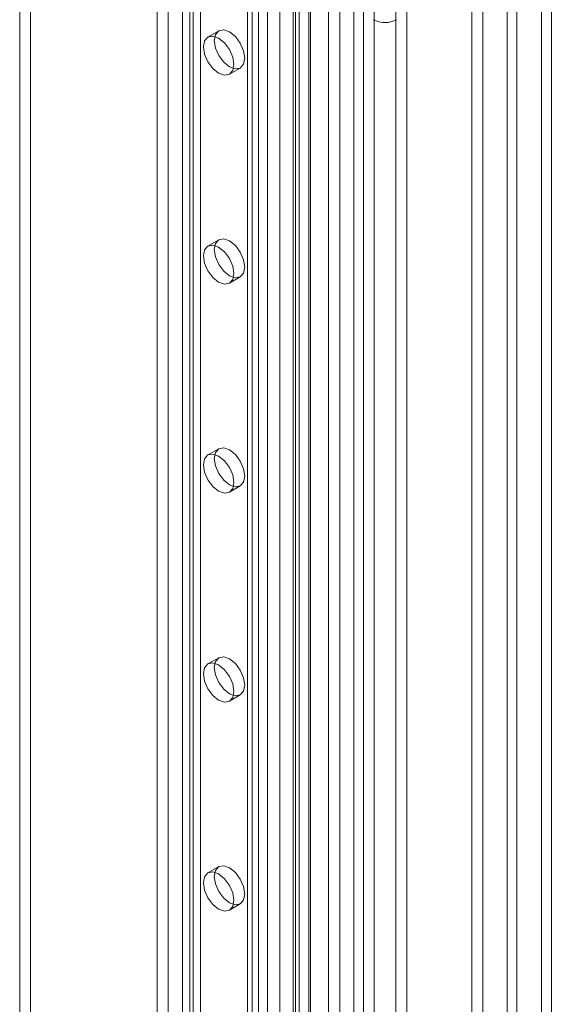
# Model space of a CAD drawing. Units: millimetres. Extents: x 0 to 420, y 0 to 297.
# Drawn here: x 338 to 346, y 195 to 208 of the extents above; entities that cross this region are included whole.
import ezdxf

# ---------------------------------------------------------------- set-up
doc = ezdxf.new("R2010")
doc.units = ezdxf.units.MM

msp = doc.modelspace()

# ---------------------------------------------------------------- linework, layer by layer
at = {"color": 7, "linetype": 'Continuous', "lineweight": 15}
for p, q in [((345.571, 226.297), (345.571, 86.65)), ((345.708, 226.219), (345.708, 86.572)), ((345.228, 86.906), (345.228, 226.041)), ((345.091, 225.963), (345.091, 86.828)), ((343.235, 86.37), (343.235, 224.948)), ((343.538, 224.948), (343.538, 86.37)), ((343.083, 86.282), (343.083, 224.861)), ((343.689, 86.282), (343.689, 224.861)), ((343.086, 90.878), (343.086, 224.542)), ((342.595, 90.854), (342.595, 224.518)), ((342.753, 224.454), (342.753, 90.79)), ((342.949, 90.8), (342.949, 224.464)), ((340.558, 224.277), (340.558, 93.047)), ((340.709, 224.365), (340.709, 93.135)), ((342.138, 90.26), (342.138, 224.315)), ((342.189, 90.358), (342.189, 224.344)), ((342.324, 224.286), (342.324, 90.231)), ((342.347, 90.294), (342.347, 224.281)), ((341.917, 224.187), (341.917, 89.436)), ((342.103, 224.158), (342.103, 89.407)), ((341.618, 223.84), (341.618, 92.61)), ((341.467, 223.752), (341.467, 92.523)), ((341.467, 92.348), (341.467, 223.577)), ((341.53, 92.435), (341.53, 223.665)), ((341.744, 92.435), (341.744, 223.665)), ((341.618, 92.26), (341.618, 223.49)), ((340.204, 91.794), (340.204, 223.023)), ((340.356, 91.881), (340.356, 223.111)), ((340.659, 223.111), (340.659, 91.881)), ((340.81, 91.794), (340.81, 223.023)), ((338.285, 214.508), (338.285, 160.85)), ((338.436, 214.595), (338.436, 160.937)), ((344.598, 212.729), (344.598, 158.138)), ((344.75, 212.642), (344.75, 158.05)), ((341.064, 208.294), (340.913, 208.206)), ((341.213, 207.687), (341.364, 207.774)), ((341.064, 205.378), (340.913, 205.29)), ((341.213, 204.77), (341.364, 204.858)), ((341.064, 202.461), (340.913, 202.374)), ((341.213, 201.854), (341.364, 201.942)), ((341.064, 199.545), (340.913, 199.458)), ((341.213, 198.938), (341.364, 199.025)), ((341.064, 196.629), (340.913, 196.541)), ((341.213, 196.022), (341.364, 196.109))]:
    msp.add_line(p, q, dxfattribs=at)
at = {"color": 7, "linetype": 'Continuous', "lineweight": 15, "flags": 128}
for points in [[(340.851, 208.069), (340.867, 208.153), (340.913, 208.206), (340.982, 208.22), (341.063, 208.191), (341.144, 208.126), (341.213, 208.033), (341.259, 207.927), (341.275, 207.824), (341.259, 207.74), (341.213, 207.687), (341.144, 207.673), (341.063, 207.701), (340.982, 207.767), (340.913, 207.86), (340.867, 207.966), (340.851, 208.069)], [(341.002, 208.156), (341.018, 208.241), (341.064, 208.294), (341.133, 208.307), (341.214, 208.279), (341.296, 208.213), (341.364, 208.121), (341.41, 208.015), (341.427, 207.911), (341.41, 207.827), (341.364, 207.774), (341.296, 207.761), (341.214, 207.789), (341.133, 207.854), (341.064, 207.947), (341.018, 208.053), (341.002, 208.156)], [(340.851, 205.153), (340.867, 205.237), (340.913, 205.29), (340.982, 205.303), (341.063, 205.275), (341.144, 205.21), (341.213, 205.117), (341.259, 205.011), (341.275, 204.908), (341.259, 204.823), (341.213, 204.77), (341.144, 204.757), (341.063, 204.785), (340.982, 204.851), (340.913, 204.944), (340.867, 205.05), (340.851, 205.153)], [(341.002, 205.24), (341.018, 205.325), (341.064, 205.378), (341.133, 205.391), (341.214, 205.363), (341.296, 205.297), (341.364, 205.204), (341.41, 205.098), (341.427, 204.995), (341.41, 204.911), (341.364, 204.858), (341.296, 204.845), (341.214, 204.873), (341.133, 204.938), (341.064, 205.031), (341.018, 205.137), (341.002, 205.24)], [(341.002, 202.324), (341.018, 202.408), (341.064, 202.461), (341.133, 202.475), (341.214, 202.446), (341.296, 202.381), (341.364, 202.288), (341.41, 202.182), (341.427, 202.079), (341.41, 201.995), (341.364, 201.942), (341.296, 201.928), (341.214, 201.957), (341.133, 202.022), (341.064, 202.115), (341.018, 202.221), (341.002, 202.324)], [(340.851, 202.236), (340.867, 202.321), (340.913, 202.374), (340.982, 202.387), (341.063, 202.359), (341.144, 202.293), (341.213, 202.201), (341.259, 202.095), (341.275, 201.992), (341.259, 201.907), (341.213, 201.854), (341.144, 201.841), (341.063, 201.869), (340.982, 201.935), (340.913, 202.027), (340.867, 202.133), (340.851, 202.236)], [(341.002, 199.408), (341.018, 199.492), (341.064, 199.545), (341.133, 199.558), (341.214, 199.53), (341.296, 199.465), (341.364, 199.372), (341.41, 199.266), (341.427, 199.163), (341.41, 199.078), (341.364, 199.025), (341.296, 199.012), (341.214, 199.04), (341.133, 199.106), (341.064, 199.199), (341.018, 199.305), (341.002, 199.408)], [(340.851, 199.32), (340.867, 199.405), (340.913, 199.458), (340.982, 199.471), (341.063, 199.443), (341.144, 199.377), (341.213, 199.284), (341.259, 199.178), (341.275, 199.075), (341.259, 198.991), (341.213, 198.938), (341.144, 198.925), (341.063, 198.953), (340.982, 199.018), (340.913, 199.111), (340.867, 199.217), (340.851, 199.32)], [(341.002, 196.492), (341.018, 196.576), (341.064, 196.629), (341.133, 196.642), (341.214, 196.614), (341.296, 196.549), (341.364, 196.456), (341.41, 196.35), (341.427, 196.247), (341.41, 196.162), (341.364, 196.109), (341.296, 196.096), (341.214, 196.124), (341.133, 196.19), (341.064, 196.282), (341.018, 196.388), (341.002, 196.492)], [(340.851, 196.404), (340.867, 196.488), (340.913, 196.541), (340.982, 196.555), (341.063, 196.527), (341.144, 196.461), (341.213, 196.368), (341.259, 196.262), (341.275, 196.159), (341.259, 196.075), (341.213, 196.022), (341.144, 196.008), (341.063, 196.037), (340.982, 196.102), (340.913, 196.195), (340.867, 196.301), (340.851, 196.404)]]:
    msp.add_lwpolyline(points, dxfattribs=at)
at = {"color": 7, "linetype": 'Continuous', "lineweight": 15}
msp.add_arc((343.386, 208.76), 0.351, 242.6097, 297.3903, dxfattribs=at)

doc.saveas('drawing.dxf')
